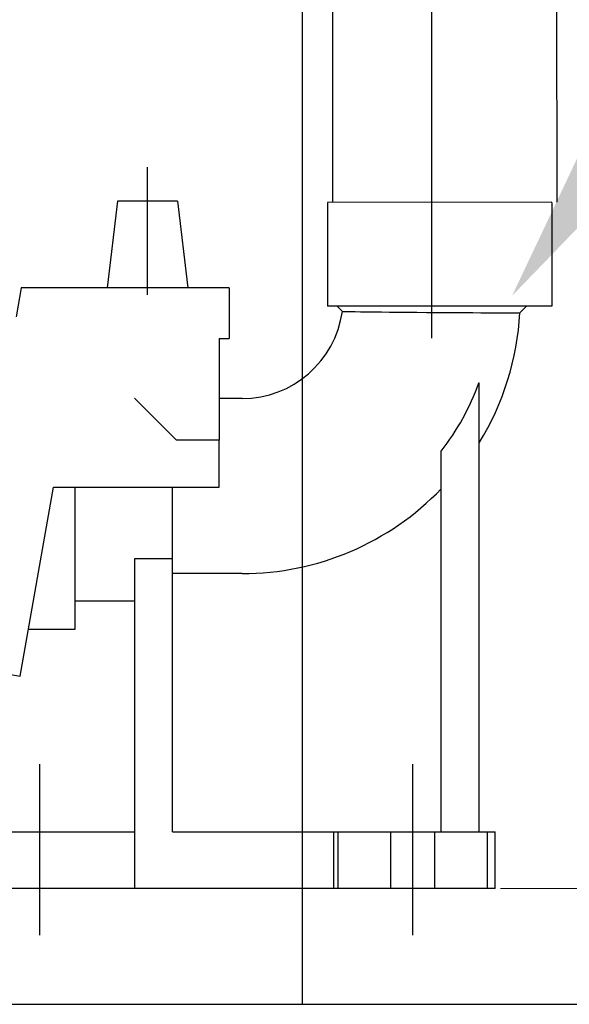
# Model space of a CAD drawing. Units: millimetres. Extents: x 901694 to 1249688, y -651495 to -502875.
# Drawn here: x 1241590 to 1241764, y -646581 to -646270 of the extents above; entities that cross this region are included whole.
import ezdxf
from ezdxf import colors
from ezdxf.entities.mleader import LeaderData, LeaderLine
from ezdxf.math import Vec2, Vec3

# ---------------------------------------------------------------- set-up
doc = ezdxf.new("R2010")
doc.units = ezdxf.units.MM
doc.linetypes.add('CONTI', pattern=[0])
doc.layers.add('Center', color=7, linetype='Continuous')
doc.layers.add('Grundfos', color=5, linetype='Continuous')
doc.layers.add('сооружения', color=7, linetype='Continuous', lineweight=50)
doc.layers.add('текстовый', color=7, linetype='Continuous', lineweight=25)
doc.styles.add('100', font='simplex.shx', dxfattribs={"width": 0.9, "height": 100})

msp = doc.modelspace()

# ---------------------------------------------------------------- linework, layer by layer
at = {"color": 1, "lineweight": 15}
msp.add_line((1241742.455, -646544.703), (1241831.724, -646544.703), dxfattribs=at)
at = {"layer": 'Center', "color": 1}
for p, q in [((1241630.772, -646356.908), (1241630.772, -646316.497)), ((1241720.772, -646370.642), (1241720.772, -646316.497)), ((1241596.772, -646559.465), (1241596.772, -646505.32)), ((1241714.772, -646559.465), (1241714.772, -646505.32))]:
    msp.add_line(p, q, dxfattribs=at)
at = {"layer": 'Grundfos', "color": 1}
for p, q in [((1241621.272, -646327.303), (1241618.021, -646354.703)), ((1241640.272, -646327.303), (1241621.272, -646327.303)), ((1241640.272, -646327.303), (1241643.524, -646354.703)), ((1241758.772, -646327.585), (1241687.772, -646327.703)), ((1241687.772, -646327.703), (1241687.772, -646360.453)), ((1241758.772, -646327.689), (1241758.772, -646360.439)), ((1241590.881, -646354.703), (1241589.276, -646363.807)), ((1241626.672, -646354.703), (1241590.881, -646354.703)), ((1241656.672, -646354.703), (1241626.672, -646354.703)), ((1241656.672, -646354.703), (1241656.672, -646370.703)), ((1241758.772, -646360.453), (1241687.772, -646360.453)), ((1241692.463, -646362.143), (1241690.772, -646360.453)), ((1241748.637, -646362.588), (1241750.772, -646360.453)), ((1241653.463, -646370.703), (1241656.672, -646370.703)), ((1241653.463, -646370.703), (1241653.463, -646402.903)), ((1241735.772, -646526.703), (1241735.772, -646384.703)), ((1241640.01, -646402.903), (1241626.672, -646389.565)), ((1241660.772, -646389.703), (1241653.463, -646389.703)), ((1241653.462, -646402.903), (1241640.01, -646402.903)), ((1241653.462, -646402.903), (1241653.463, -646402.903)), ((1241653.462, -646417.703), (1241653.462, -646402.903)), ((1241723.772, -646526.703), (1241723.772, -646406.35)), ((1241590.555, -646477.483), (1241601.096, -646417.703)), ((1241601.096, -646417.703), (1241653.462, -646417.703)), ((1241607.772, -646417.703), (1241607.772, -646462.703)), ((1241638.772, -646440.33), (1241638.772, -646417.703)), ((1241626.772, -646440.33), (1241638.772, -646440.33)), ((1241626.772, -646526.703), (1241626.772, -646440.33)), ((1241638.772, -646526.703), (1241638.772, -646440.33)), ((1241660.772, -646445.052), (1241638.772, -646445.052)), ((1241607.772, -646453.703), (1241626.772, -646453.703)), ((1241607.772, -646462.703), (1241593.162, -646462.703)), ((1241569.874, -646473.837), (1241590.555, -646477.483)), ((1241578.368, -646526.703), (1241626.772, -646526.703)), ((1241626.772, -646544.703), (1241626.772, -646526.703)), ((1241638.772, -646526.703), (1241689.75, -646526.703)), ((1241689.75, -646526.703), (1241691.129, -646526.703)), ((1241689.75, -646544.703), (1241689.75, -646526.703)), ((1241691.129, -646526.703), (1241707.772, -646526.703)), ((1241691.129, -646544.703), (1241691.129, -646526.703)), ((1241707.772, -646526.703), (1241721.772, -646526.703)), ((1241707.772, -646544.703), (1241707.772, -646526.703)), ((1241721.772, -646526.703), (1241738.415, -646526.703)), ((1241721.772, -646544.703), (1241721.772, -646526.703)), ((1241738.415, -646526.703), (1241740.772, -646526.703)), ((1241738.415, -646544.703), (1241738.415, -646526.703)), ((1241740.772, -646544.703), (1241740.772, -646526.703)), ((1241626.772, -646544.703), (1241578.368, -646544.703)), ((1241689.75, -646544.703), (1241626.772, -646544.703)), ((1241691.129, -646544.703), (1241689.75, -646544.703)), ((1241707.772, -646544.703), (1241691.129, -646544.703))]:
    msp.add_line(p, q, dxfattribs=at)
at = {"layer": 'Grundfos', "color": 0}
for p, q in [((1241735.649, -646384.703), (1241735.772, -646384.703)), ((1241721.772, -646544.703), (1241707.772, -646544.703)), ((1241738.415, -646544.703), (1241721.772, -646544.703)), ((1241740.772, -646544.703), (1241738.415, -646544.703))]:
    msp.add_line(p, q, dxfattribs=at)
at = {"layer": 'Grundfos', "color": 1, "flags": 128}
msp.add_lwpolyline([(1241692.463, -646362.143), (1241692.629, -646362.146), (1241693.127, -646362.155), (1241693.946, -646362.169), (1241695.076, -646362.188), (1241696.506, -646362.21), (1241698.221, -646362.235), (1241700.191, -646362.261), (1241702.398, -646362.289), (1241704.822, -646362.317), (1241707.428, -646362.344), (1241710.182, -646362.371), (1241713.061, -646362.396), (1241716.031, -646362.419), (1241719.047, -646362.442), (1241722.082, -646362.462), (1241725.106, -646362.481), (1241728.071, -646362.498), (1241730.947, -646362.513), (1241733.709, -646362.527), (1241736.313, -646362.539), (1241738.731, -646362.55), (1241740.939, -646362.559), (1241742.91, -646362.567), (1241744.615, -646362.574), (1241746.039, -646362.579), (1241747.167, -646362.583), (1241747.98, -646362.586), (1241748.472, -646362.588), (1241748.637, -646362.588)], dxfattribs=at)
at = {"layer": 'Grundfos', "color": 1}
for radius, start, end in [(32, 270, 352.02372), (88, 328.45973, 356.81732), (79.596, 322.32571, 340.17104), (87.35, 270, 316.15694)]:
    msp.add_arc((1241660.772, -646357.703), radius, start, end, dxfattribs=at)
at = {"layer": 'сооружения', "color": 122, "linetype": 'CONTI', "lineweight": 30, "true_color": 0x16b6a8}
msp.add_line((1240679.84, -646581.287), (1242679.84, -646581.287), dxfattribs=at)
at = {"layer": 'текстовый', "color": 252, "lineweight": 25}
for p, q in [((1241679.84, -646581.287), (1241679.84, -639381.287)), ((1241720.772, -646327.648), (1241720.772, -639882.679)), ((1241689.436, -646327.7), (1241688.013, -640829.477)), ((1241760.432, -646327.582), (1241754.71, -640829.477))]:
    msp.add_line(p, q, dxfattribs=at)

# ---------------------------------------------------------------- leaders
ml = msp.add_multileader_mtext('Standard', dxfattribs=at)
ml.set_content('3', color=252, style='100')
ml.set_leader_properties(linetype='Continuous', lineweight=5)
ml.build(insert=Vec2(0, 0))
ml.multileader.update_dxf_attribs({"text_left_attachment_type": 6, "text_right_attachment_type": 6, "dogleg_length": 139.589, "arrow_head_size": 100})
ctx = ml.context
ctx.base_point, ctx.char_height, ctx.arrow_head_size, ctx.plane_origin = Vec3(1241910.681, -646179.901), 100, 100, Vec3(1241688.819, -646418.471)
ctx.left_attachment, ctx.right_attachment = 6, 6
notes = []
notes.append((ctx, [(0, (1, 1, 0), (1241868.853, -646179.901), (1, 0), 41.828, [(0, [(1241746.136, -646357.241)], 0, [])])]))
ctx.mtext.insert, ctx.mtext.flow_direction = Vec3(1241912.681, -646059.901), 5
for ctx, leaders in notes:
    for number, flags, end, landing, length, lines in leaders:
        leader = LeaderData()
        leader.index, (leader.has_last_leader_line, leader.has_dogleg_vector, leader.attachment_direction) = number, flags
        leader.last_leader_point, leader.dogleg_vector, leader.dogleg_length = Vec3(end), Vec3(landing), length
        for number, points, colour, breaks in lines:
            line = LeaderLine()
            line.index, line.vertices, line.color, line.breaks = number, Vec3.list(points), colors.encode_raw_color(colour), breaks
            leader.lines.append(line)
        ctx.leaders.append(leader)

doc.saveas('drawing.dxf')
